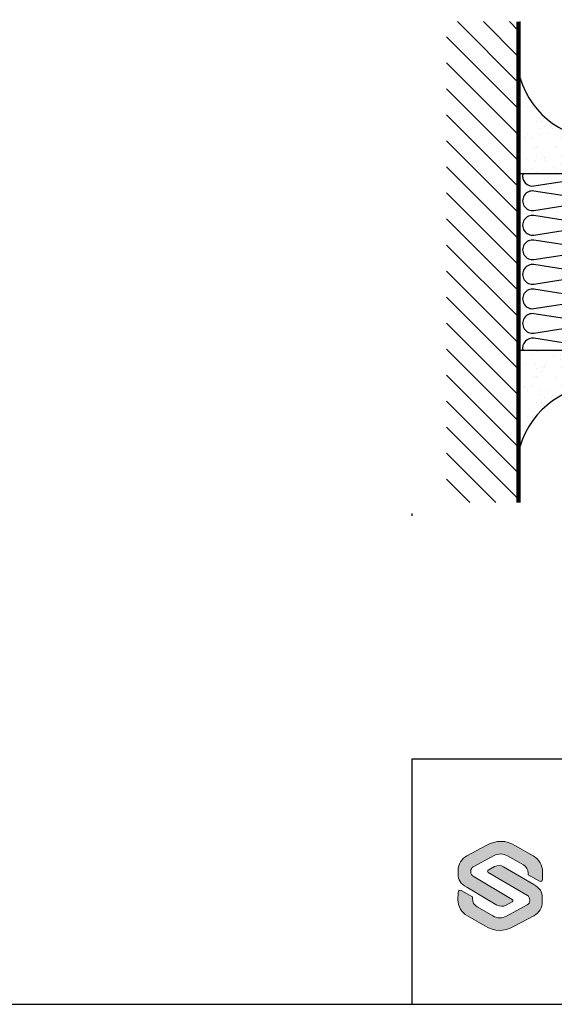
# Model space of a CAD drawing. Extents: x 0 to 1050, y 0 to 742.
# Drawn here: x 520 to 629, y 25 to 226 of the extents above; entities that cross this region are included whole.
import ezdxf
from ezdxf.enums import TextEntityAlignment as Align

# ---------------------------------------------------------------- set-up
doc = ezdxf.new("R2010")
doc.units = 0
doc.layers.get('0').update_dxf_attribs({"linetype": 'CONTINUOUS'})
for name, color, linetype in [('FOGNINGB', 5, 'CONTINUOUS'), ('FRAME050', 6, 'CONTINUOUS'), ('GLAS_MED_FOGNING', 2, 'CONTINUOUS'), ('ISOLERING', 3, 'CONTINUOUS'), ('Lager 1', 7, 'CONTINUOUS'), ('SLOGGA', 10, 'CONTINUOUS'), ('SPKONTUR', 7, 'CONTINUOUS'), ('SVETEXT', 6, 'CONTINUOUS')]:
    doc.layers.add(name, color=color, linetype=linetype)
doc.styles.add('ROMANS', font='romans', dxfattribs={"width": 0.8})

# ---------------------------------------------------------------- blocks, each defined once
blk = doc.blocks.new('rithuvud_2')
at = {"true_color": 0xe30513}
h = blk.add_hatch(color=12, dxfattribs=at)
h.dxf.hatch_style = 2
edge = h.paths.add_edge_path()
edge.add_spline(control_points=[(-166.239, 10.602), (-166.239, 10.602), (-166.239, 10.927), (-166.239, 10.927), (-166.239, 11.414), (-165.971, 11.862), (-165.542, 12.092), (-165.542, 12.092), (-163.943, 12.951), (-163.943, 12.951), (-163.091, 13.401), (-162.369, 13.401), (-161.556, 12.915), (-161.556, 12.915), (-160.128, 12.092), (-160.128, 12.092), (-159.649, 11.823), (-159.35, 11.33), (-159.359, 10.784), (-159.359, 10.784), (-159.368, 10.18), (-159.368, 10.18), (-159.368, 10.053), (-159.504, 9.971), (-159.616, 10.031), (-159.616, 10.031), (-160.538, 10.558), (-160.538, 10.558), (-160.538, 10.558), (-160.537, 10.696), (-160.537, 10.696), (-160.534, 10.969), (-160.679, 11.222), (-160.915, 11.358), (-160.915, 11.358), (-162.211, 12.105), (-162.211, 12.105), (-162.55, 12.301), (-162.967, 12.307), (-163.312, 12.122), (-163.312, 12.122), (-165.011, 11.21), (-165.011, 11.21), (-165.134, 11.144), (-165.21, 10.981), (-165.21, 10.842), (-165.21, 10.842), (-165.21, 10.79), (-165.21, 10.79), (-165.21, 10.656), (-165.139, 10.503), (-165.024, 10.436), (-165.024, 10.436), (-161.831, 8.556), (-161.831, 8.556), (-161.756, 8.511), (-161.757, 8.402), (-161.834, 8.359), (-161.834, 8.359), (-162.332, 8.084), (-162.332, 8.084), (-162.566, 7.955), (-162.85, 7.959), (-163.081, 8.095), (-163.081, 8.095), (-165.54, 9.545), (-165.54, 9.545), (-166.033, 9.816), (-166.244, 10.162), (-166.239, 10.602)], knot_values=[0, 0, 0, 0, 1, 1, 1, 2, 2, 2, 3, 3, 3, 4, 4, 4, 5, 5, 5, 6, 6, 6, 7, 7, 7, 8, 8, 8, 9, 9, 9, 10, 10, 10, 11, 11, 11, 12, 12, 12, 13, 13, 13, 14, 14, 14, 15, 15, 15, 16, 16, 16, 17, 17, 17, 18, 18, 18, 19, 19, 19, 20, 20, 20, 21, 21, 21, 22, 22, 22, 23, 23, 23, 23], degree=3, periodic=0)
at = {"layer": 'SLOGGA', "true_color": 0xe30513}
h = blk.add_hatch(color=12, dxfattribs=at)
h.dxf.hatch_style = 2
edge = h.paths.add_edge_path()
edge.add_spline(control_points=[(-159.373, 8.706), (-159.373, 8.706), (-159.373, 8.38), (-159.373, 8.38), (-159.373, 7.893), (-159.64, 7.446), (-160.069, 7.216), (-160.069, 7.216), (-161.669, 6.357), (-161.669, 6.357), (-162.521, 5.906), (-163.243, 5.906), (-164.056, 6.393), (-164.056, 6.393), (-165.483, 7.215), (-165.483, 7.215), (-165.962, 7.485), (-166.262, 7.977), (-166.253, 8.523), (-166.253, 8.523), (-166.244, 9.127), (-166.244, 9.127), (-166.244, 9.255), (-166.108, 9.337), (-165.995, 9.277), (-165.995, 9.277), (-165.073, 8.749), (-165.073, 8.749), (-165.073, 8.749), (-165.075, 8.612), (-165.075, 8.612), (-165.078, 8.339), (-164.933, 8.085), (-164.697, 7.949), (-164.697, 7.949), (-163.401, 7.202), (-163.401, 7.202), (-163.062, 7.007), (-162.645, 7), (-162.299, 7.186), (-162.299, 7.186), (-160.601, 8.098), (-160.601, 8.098), (-160.478, 8.164), (-160.402, 8.332), (-160.402, 8.471), (-160.402, 8.471), (-160.402, 8.514), (-160.402, 8.514), (-160.402, 8.648), (-160.472, 8.804), (-160.588, 8.872), (-160.588, 8.872), (-163.78, 10.752), (-163.78, 10.752), (-163.856, 10.796), (-163.854, 10.906), (-163.778, 10.948), (-163.778, 10.948), (-163.28, 11.223), (-163.28, 11.223), (-163.046, 11.352), (-162.761, 11.348), (-162.531, 11.213), (-162.531, 11.213), (-160.072, 9.762), (-160.072, 9.762), (-159.579, 9.491), (-159.367, 9.145), (-159.373, 8.706)], knot_values=[0, 0, 0, 0, 1, 1, 1, 2, 2, 2, 3, 3, 3, 4, 4, 4, 5, 5, 5, 6, 6, 6, 7, 7, 7, 8, 8, 8, 9, 9, 9, 10, 10, 10, 11, 11, 11, 12, 12, 12, 13, 13, 13, 14, 14, 14, 15, 15, 15, 16, 16, 16, 17, 17, 17, 18, 18, 18, 19, 19, 19, 20, 20, 20, 21, 21, 21, 22, 22, 22, 23, 23, 23, 23], degree=3, periodic=0)
at = {"layer": 'FRAME050', "color": 5}
for p, q in [((-170, 20), (0, 20)), ((-170, 0), (-170, 20)), ((-170.814, 0), (0, 0))]:
    blk.add_line(p, q, dxfattribs=at)
at = {"layer": 'Lager 1', "color": 12, "lineweight": 0, "true_color": 0xe30513}
blk.add_open_spline([(-159.373, 8.706), (-159.373, 8.706), (-159.373, 8.38), (-159.373, 8.38), (-159.373, 7.893), (-159.64, 7.446), (-160.069, 7.216), (-160.069, 7.216), (-161.669, 6.357), (-161.669, 6.357), (-162.521, 5.906), (-163.243, 5.906), (-164.056, 6.393), (-164.056, 6.393), (-165.483, 7.215), (-165.483, 7.215), (-165.962, 7.485), (-166.262, 7.977), (-166.253, 8.523), (-166.253, 8.523), (-166.244, 9.127), (-166.244, 9.127), (-166.244, 9.255), (-166.108, 9.337), (-165.995, 9.277), (-165.995, 9.277), (-165.073, 8.749), (-165.073, 8.749), (-165.073, 8.749), (-165.075, 8.612), (-165.075, 8.612), (-165.078, 8.339), (-164.933, 8.085), (-164.697, 7.949), (-164.697, 7.949), (-163.401, 7.202), (-163.401, 7.202), (-163.062, 7.007), (-162.645, 7), (-162.299, 7.186), (-162.299, 7.186), (-160.601, 8.098), (-160.601, 8.098), (-160.478, 8.164), (-160.402, 8.332), (-160.402, 8.471), (-160.402, 8.471), (-160.402, 8.514), (-160.402, 8.514), (-160.402, 8.648), (-160.472, 8.804), (-160.588, 8.872), (-160.588, 8.872), (-163.78, 10.752), (-163.78, 10.752), (-163.856, 10.796), (-163.854, 10.906), (-163.778, 10.948), (-163.778, 10.948), (-163.28, 11.223), (-163.28, 11.223), (-163.046, 11.352), (-162.761, 11.348), (-162.531, 11.213), (-162.531, 11.213), (-160.072, 9.762), (-160.072, 9.762), (-159.579, 9.491), (-159.367, 9.145), (-159.373, 8.706)], degree=3, knots=[0, 0, 0, 0, 1, 1, 1, 2, 2, 2, 3, 3, 3, 4, 4, 4, 5, 5, 5, 6, 6, 6, 7, 7, 7, 8, 8, 8, 9, 9, 9, 10, 10, 10, 11, 11, 11, 12, 12, 12, 13, 13, 13, 14, 14, 14, 15, 15, 15, 16, 16, 16, 17, 17, 17, 18, 18, 18, 19, 19, 19, 20, 20, 20, 21, 21, 21, 22, 22, 22, 23, 23, 23, 23], dxfattribs=at)
at = {"layer": 'SLOGGA', "color": 12, "lineweight": 0, "true_color": 0xe30513}
blk.add_open_spline([(-166.239, 10.602), (-166.239, 10.602), (-166.239, 10.927), (-166.239, 10.927), (-166.239, 11.414), (-165.971, 11.862), (-165.542, 12.092), (-165.542, 12.092), (-163.943, 12.951), (-163.943, 12.951), (-163.091, 13.401), (-162.369, 13.401), (-161.556, 12.915), (-161.556, 12.915), (-160.128, 12.092), (-160.128, 12.092), (-159.649, 11.823), (-159.35, 11.33), (-159.359, 10.784), (-159.359, 10.784), (-159.368, 10.18), (-159.368, 10.18), (-159.368, 10.053), (-159.504, 9.971), (-159.616, 10.031), (-159.616, 10.031), (-160.538, 10.558), (-160.538, 10.558), (-160.538, 10.558), (-160.537, 10.696), (-160.537, 10.696), (-160.534, 10.969), (-160.679, 11.222), (-160.915, 11.358), (-160.915, 11.358), (-162.211, 12.105), (-162.211, 12.105), (-162.55, 12.301), (-162.967, 12.307), (-163.312, 12.122), (-163.312, 12.122), (-165.011, 11.21), (-165.011, 11.21), (-165.134, 11.144), (-165.21, 10.981), (-165.21, 10.842), (-165.21, 10.842), (-165.21, 10.79), (-165.21, 10.79), (-165.21, 10.656), (-165.139, 10.503), (-165.024, 10.436), (-165.024, 10.436), (-161.831, 8.556), (-161.831, 8.556), (-161.756, 8.511), (-161.757, 8.402), (-161.834, 8.359), (-161.834, 8.359), (-162.332, 8.084), (-162.332, 8.084), (-162.566, 7.955), (-162.85, 7.959), (-163.081, 8.095), (-163.081, 8.095), (-165.54, 9.545), (-165.54, 9.545), (-166.033, 9.816), (-166.244, 10.162), (-166.239, 10.602)], degree=3, knots=[0, 0, 0, 0, 1, 1, 1, 2, 2, 2, 3, 3, 3, 4, 4, 4, 5, 5, 5, 6, 6, 6, 7, 7, 7, 8, 8, 8, 9, 9, 9, 10, 10, 10, 11, 11, 11, 12, 12, 12, 13, 13, 13, 14, 14, 14, 15, 15, 15, 16, 16, 16, 17, 17, 17, 18, 18, 18, 19, 19, 19, 20, 20, 20, 21, 21, 21, 22, 22, 22, 23, 23, 23, 23], dxfattribs=at)
at = {"layer": 'SVETEXT', "style": 'ROMANS', "width": 0.8, "flags": 8}
blk.add_attdef('DRAWING_NUMBER', text='', height=3.5, dxfattribs=at).set_placement((-35.835, 13.409), align=Align.MIDDLE)
for tag, p in [('DATE', (-111.328, 12.489)), ('SCALE', (-81.328, 12.489))]:
    blk.add_attdef(tag, text='', height=2.5, dxfattribs=at).set_placement(p, align=Align.MIDDLE_LEFT)
at = {"layer": 'SVETEXT', "style": 'ROMANS', "flags": 8}
blk.add_attdef('TITLE1', text='', height=4.5, dxfattribs=at).set_placement((-60.828, 4.37), align=Align.MIDDLE)
blk = doc.blocks.new('*X36')
at = {"color": 0}
for p, q in [((-74, -52.79), (-61.61, -40.4)), ((-74, -47.48), (-66.92, -40.4)), ((-74, -42.18), (-72.22, -40.4)), ((-70.91, -55), (-56.31, -40.4)), ((-65.61, -55), (-51.01, -40.4)), ((-60.3, -55), (-45.7, -40.4)), ((-55, -55), (-40.4, -40.4)), ((-49.7, -55), (-35.1, -40.4)), ((-44.39, -55), (-29.79, -40.4)), ((-39.09, -55), (-24.49, -40.4)), ((-33.79, -55), (-19.19, -40.4)), ((-28.48, -55), (-13.88, -40.4)), ((-23.18, -55), (-8.58, -40.4)), ((-17.88, -55), (-3.28, -40.4)), ((-12.57, -55), (2.03, -40.4)), ((-7.27, -55), (7.33, -40.4)), ((-1.97, -55), (12.63, -40.4)), ((3.34, -55), (17.94, -40.4)), ((8.64, -55), (23.24, -40.4)), ((13.94, -55), (24, -44.94)), ((19.25, -55), (24, -50.25))]:
    blk.add_line(p, q, dxfattribs=at)
blk = doc.blocks.new('*X35')
at = {"color": 0}
for p, q in [((0, -24.05), (0, -24.05)), ((-6.84, -25.06), (-6.84, -25.06)), ((-6.01, -25.8), (-6.01, -25.8)), ((-6, -25.6), (-6, -25.6)), ((-1.82, -25.1), (-1.82, -25.1)), ((-0.61, -25.05), (-0.61, -25.05)), ((0.08, -25.88), (0.08, -25.88)), ((-6.93, -26.8), (-6.93, -26.8)), ((-5.64, -26.14), (-5.64, -26.14)), ((-5.3, -26.59), (-5.3, -26.59)), ((-4.52, -27.17), (-4.52, -27.17)), ((-3.9, -27.74), (-3.9, -27.74)), ((-2.96, -27.54), (-2.96, -27.54)), ((-2.59, -26.23), (-2.59, -26.23)), ((-1.55, -26.1), (-1.55, -26.1)), ((-6.93, -29.02), (-6.93, -29.02)), ((-5.23, -30.07), (-5.23, -30.07)), ((-1.91, -29.56), (-1.91, -29.56)), ((-1.7, -28.95), (-1.7, -28.95)), ((-1.54, -29.9), (-1.54, -29.9)), ((1, -30.06), (1, -30.06)), ((-6.13, -31.88), (-6.13, -31.88)), ((-5.09, -31.74), (-5.09, -31.74)), ((-4.39, -31.02), (-4.39, -31.02)), ((-4.38, -30.61), (-4.38, -30.61)), ((-3.46, -31.53), (-3.46, -31.53)), ((-0.74, -31.17), (-0.74, -31.17)), ((0.2, -31.49), (0.2, -31.49)), ((0.3, -31.03), (0.3, -31.03)), ((1.01, -30.83), (1.01, -30.83)), ((-6.81, -32.87), (-6.81, -32.87)), ((-5.82, -33.25), (-5.82, -33.25)), ((-1.57, -32.81), (-1.57, -32.81)), ((-1.35, -32.54), (-1.35, -32.54)), ((2.19, -33.32), (2.19, -33.32)), ((2.55, -33.65), (2.55, -33.65)), ((-4.27, -34.88), (-4.27, -34.88)), ((-3.83, -35.07), (-3.83, -35.07)), ((-3.61, -35.08), (-3.61, -35.08)), ((-3.46, -35.41), (-3.46, -35.41)), ((-2.77, -35.62), (-2.77, -35.62)), ((1.1, -36.1), (1.1, -36.1)), ((1.13, -34.68), (1.13, -34.68)), ((2.14, -35.97), (2.14, -35.97)), ((2.62, -35.07), (2.62, -35.07)), ((3.46, -35.61), (3.46, -35.61)), ((3.77, -35.75), (3.77, -35.75)), ((4.29, -35.25), (4.29, -35.25)), ((-6.68, -36.73), (-6.68, -36.73)), ((-5.96, -37.56), (-5.96, -37.56)), ((-4.28, -36.81), (-4.28, -36.81)), ((-3.24, -36.68), (-3.24, -36.68)), ((-1.72, -37), (-1.72, -37)), ((-1.62, -36.46), (-1.62, -36.46)), ((-1.44, -36.66), (-1.44, -36.66)), ((0.27, -37.55), (0.27, -37.55)), ((3.67, -36.69), (3.67, -36.69)), ((6.29, -37.07), (6.29, -37.07)), ((6.5, -37.54), (6.5, -37.54)), ((6.65, -37.41), (6.65, -37.41)), ((-4.14, -38.73), (-4.14, -38.73)), ((0.27, -38.83), (0.27, -38.83)), ((0.64, -39.16), (0.64, -39.16)), ((1.26, -38.54), (1.26, -38.54)), ((6.5, -38.47), (6.5, -38.47)), ((8.39, -39), (8.39, -39)), ((10.99, -39.98), (10.99, -39.98))]:
    blk.add_line(p, q, dxfattribs=at)
blk = doc.blocks.new('50_INF-B10')
at = {"layer": 'FOGNINGB', "const_width": 0.8}
blk.add_lwpolyline([(24, -40.4), (-74, -40.4)], dxfattribs=at)
at = {"layer": 'GLAS_MED_FOGNING'}
for p, q in [((-43, -25), (-43, -40)), ((-7, -25), (-7, -40))]:
    blk.add_line(p, q, dxfattribs=at)
for centre, start, end in [((-67.61, -23.14), 286.8568, 2.0678), ((17.61, -23.14), 177.9322, 253.1432)]:
    blk.add_arc(centre, 17.62, start, end, dxfattribs=at)
at = {"layer": 'ISOLERING'}
blk.add_lwpolyline([(-43, -39.44, 0.538866), (-40.52, -37.19), (-41.98, -27.81, -1.166667), (-38.02, -27.81), (-39.48, -37.19, 1.166667), (-35.52, -37.19), (-36.98, -27.81, -1.166667), (-33.02, -27.81), (-34.48, -37.19, 1.166667), (-30.52, -37.19), (-31.98, -27.81, -1.166667), (-28.02, -27.81), (-29.48, -37.19, 1.166667), (-25.52, -37.19), (-26.98, -27.81, -1.166667), (-23.02, -27.81), (-24.48, -37.19, 1.166667), (-20.52, -37.19), (-21.98, -27.81, -1.166667), (-18.02, -27.81), (-19.48, -37.19, 1.166667), (-15.52, -37.19), (-16.98, -27.81, -1.166667), (-13.02, -27.81), (-14.48, -37.19, 1.166667), (-10.52, -37.19), (-11.98, -27.81, -1.166667), (-8.02, -27.81), (-9.48, -37.19, 0.538866), (-7, -39.44, 0.538866)], format="xyb", dxfattribs=at)
at = {"layer": 'SPKONTUR'}
blk.add_line((24, -40), (-74, -40), dxfattribs=at)
at = {"layer": 'FOGNINGB'}
blk.add_blockref('*X36', (0, 0), dxfattribs=at)
at = {"layer": 'GLAS_MED_FOGNING', "xscale": -1}
blk.add_blockref('*X35', (-50, 0), dxfattribs=at)
at = {"layer": 'GLAS_MED_FOGNING'}
blk.add_blockref('*X35', (0, 0), dxfattribs=at)

msp = doc.modelspace()

# ---------------------------------------------------------------- linework, layer by layer
at = {"layer": 'FRAME050', "color": 5}
for p, q in [((600, 124.541), (600, 125)), ((25, 25), (1025, 25))]:
    msp.add_line(p, q, dxfattribs=at)

# ---------------------------------------------------------------- block references
at = {"xscale": 2.5, "yscale": 2.5, "zscale": 2.5}
msp.add_blockref('rithuvud_2', (1025, 25), dxfattribs=at)
at = {"layer": 'GLAS_MED_FOGNING', "rotation": 270}
msp.add_blockref('50_INF-B10', (662.051, 151.256), dxfattribs=at)

doc.saveas('drawing.dxf')
